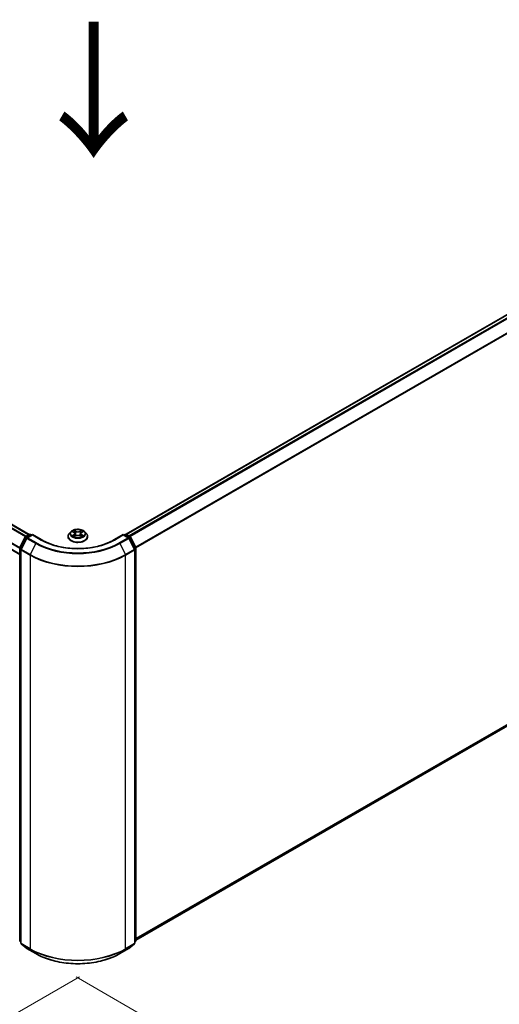
# Model space of a CAD drawing. Units: millimetres. Extents: x 36 to 9871, y 20 to 1706.
# Drawn here: x 200 to 244, y 503 to 594 of the extents above; entities that cross this region are included whole.
import ezdxf

# ---------------------------------------------------------------- set-up
doc = ezdxf.new("R2010")
doc.units = ezdxf.units.MM
doc.header["$LTSCALE"] = 2.5
doc.layers.get('Defpoints').update_dxf_attribs({"lineweight": 25})
for name, color, linetype, lineweight in [('Dimension (ISO)', 7, 'Continuous', 18), ('Symbol (ISO)', 7, 'Continuous', 18), ('Visible (ISO)', 7, 'Continuous', 35), ('Visible Narrow (ISO)', 7, 'Continuous', 25)]:
    doc.layers.add(name, color=color, linetype=linetype, lineweight=lineweight)
doc.styles.add('Note Text (TK)', font='MS PGothic.ttf')
doc.dimstyles.new('Default - Method 1b (TK)', dxfattribs={"dimscale": 2.5, "dimtxt": 2.5, "dimasz": 2.5, "dimexe": 1, "dimexo": 1.5, "dimgap": 1, "dimtad": 1, "dimdsep": 46, "dimtxsty": 'Note Text (TK)', "dimblk": 'OPEN', "dimcen": 0.09, "dimdle": 5, "dimclrd": 100, "dimclre": 100, "dimclrt": 7, "dimadec": 1, "dimazin": 1, "dimtfac": 1, "dimtmove": 0, "dimatfit": 3, "dimldrblk": 'OPEN', "dimfxl": 1, "dimtolj": 1, "dimlwd": -1, "dimlwe": -1, "dimarcsym": 0})

# ---------------------------------------------------------------- blocks, each defined once
blk = doc.blocks.new('_Open')
at = {"color": 0, "linetype": 'ByBlock', "lineweight": -2}
for p, q in [((-1, 0.167), (0, 0)), ((-1, -0.167), (0, 0)), ((0, 0), (-1, 0))]:
    blk.add_line(p, q, dxfattribs=at)
blk = doc.blocks.new('*D21')
at = {"layer": 'Defpoints', "color": 0}
for p in [(112.632, 560.609), (208.948, 507.844), (183.978, 493.428)]:
    blk.add_point(p, dxfattribs=at)
at = {"layer": 'Dimension (ISO)', "color": 100}
for p, q in [((108.895, 558.452), (88.296, 546.559)), ((96.18, 544.839), (178.584, 496.586)), ((205.211, 505.687), (181.486, 491.99))]:
    blk.add_line(p, q, dxfattribs=at)
at = {"layer": 'Dimension (ISO)', "color": 100, "xscale": 6.25, "yscale": 6.25, "zscale": 6.25}
for p, rotation in [((90.787, 547.997), 149.6482070321262), ((183.978, 493.428), 329.6482070321262)]:
    blk.add_blockref('_Open', p, dxfattribs=dict(at, rotation=rotation))
at = {"layer": 'Dimension (ISO)', "color": 7, "insert": (134.449, 528.282), "char_height": 6.25, "attachment_point": 4, "rotation": 329.64821, "style": 'Note Text (TK)'}
blk.add_mtext('\\A1;{\\Q29.648;\\W0.819;\\H0.816x;430}', dxfattribs=at)
blk = doc.blocks.new('*D22')
at = {"layer": 'Defpoints', "color": 0}
for p in [(282.021, 551.679), (201.174, 507.844), (229.374, 491.563)]:
    blk.add_point(p, dxfattribs=at)
at = {"layer": 'Dimension (ISO)', "color": 100}
for p, q in [((285.756, 549.523), (309.586, 535.764)), ((301.707, 534.037), (234.764, 494.728)), ((204.908, 505.688), (231.864, 490.126))]:
    blk.add_line(p, q, dxfattribs=at)
at = {"layer": 'Dimension (ISO)', "color": 100, "xscale": 6.25, "yscale": 6.25, "zscale": 6.25}
for p, rotation in [((307.097, 537.202), 30.42150540370091), ((229.374, 491.563), 210.4215054037009)]:
    blk.add_blockref('_Open', p, dxfattribs=dict(at, rotation=rotation))
at = {"layer": 'Dimension (ISO)', "color": 7, "insert": (261.837, 516.481), "char_height": 6.25, "attachment_point": 4, "rotation": 30.42151, "style": 'Note Text (TK)'}
blk.add_mtext('\\A1;{\\Q-29.578;\\W0.820;\\H0.816x;360}', dxfattribs=at)

msp = doc.modelspace()

# ---------------------------------------------------------------- linework, layer by layer
at = {"layer": 'Visible (ISO)'}
for p, q in [((200.553, 546.6309), (116.653, 595.0705)), ((199.6858, 544.7972), (115.808, 593.2241)), ((278.0006, 586.1911), (209.5243, 546.6563)), ((210.4357, 509.0858), (278.3284, 548.2837)), ((204.4199, 546.895), (204.2649, 546.7221)), ((204.5721, 546.9138), (204.7048, 546.8344)), ((205.4167, 546.8344), (205.5495, 546.9138)), ((205.7016, 546.895), (205.8567, 546.7221)), ((199.696, 545.4324), (200.1913, 546.4046)), ((200.3237, 546.3024), (199.8065, 545.2872)), ((200.228, 546.4432), (200.5945, 546.6548)), ((200.8623, 546.6309), (200.3604, 546.341)), ((200.6882, 546.6548), (200.796, 546.5926)), ((200.8623, 546.5991), (200.8623, 546.6309)), ((201.7268, 546.1318), (200.8623, 546.6309)), ((204.1545, 546.4461), (204.1545, 546.4564)), ((204.7295, 546.4404), (204.8677, 546.5175)), ((204.7867, 546.7252), (204.8123, 546.4866)), ((205.2538, 546.5175), (205.392, 546.4404)), ((205.3348, 546.7252), (205.3092, 546.4866)), ((205.967, 546.4461), (205.967, 546.4564)), ((209.2592, 546.6309), (208.3948, 546.1318)), ((209.2592, 546.6309), (209.2592, 546.5991)), ((209.7612, 546.341), (209.2592, 546.6309)), ((209.3255, 546.5926), (209.4333, 546.6548)), ((209.5271, 546.6548), (209.8936, 546.4432)), ((210.315, 545.2872), (209.7978, 546.3024)), ((209.9302, 546.4046), (210.4255, 545.4324)), ((199.6858, 509.0504), (199.6858, 545.3898)), ((199.7963, 545.2446), (199.7963, 508.8129)), ((210.3252, 508.8129), (210.3252, 545.2446)), ((210.4357, 545.3898), (210.4357, 509.0504)), ((199.7963, 508.9163), (199.7206, 508.9775)), ((199.8311, 508.74), (200.3483, 508.3219)), ((209.7732, 508.3219), (210.2904, 508.74)), ((210.4009, 508.9775), (210.3252, 508.9163)), ((200.3604, 508.3136), (201.178, 507.8416)), ((208.9436, 507.8416), (209.7612, 508.3136))]:
    msp.add_line(p, q, dxfattribs=at)
for centre, start, end in [((200.2748, 546.362), 120, 153.004492), ((200.4072, 546.2599), 120, 153.004492), ((200.6414, 546.5736), 60, 120), ((209.4802, 546.5736), 60, 120), ((209.7143, 546.2599), 26.995508, 60), ((209.8467, 546.362), 26.995508, 60), ((199.7796, 545.3898), 153.004492, 180), ((199.8901, 545.2446), 153.004492, 180), ((210.2315, 545.2446), 0, 26.995508), ((210.342, 545.3898), 0, 26.995508), ((199.7796, 509.0504), 180, 231.051724), ((199.8901, 508.8129), 180, 231.051724), ((210.2315, 508.8129), 308.948276, 0), ((210.342, 509.0504), 308.948276, 0), ((200.4072, 508.3948), 231.051724, 240), ((209.7143, 508.3948), 300, 308.948276)]:
    msp.add_arc(centre, 0.0937, start, end, dxfattribs=at)
for points, knots in [([(205.7016, 546.895), (205.6633, 546.9378), (205.6146, 546.9753), (205.4997, 547.0399), (205.4328, 547.0665), (205.2891, 547.1053), (205.2124, 547.1176), (205.057, 547.127), (204.9783, 547.1243), (204.826, 547.104), (204.7524, 547.0865), (204.6172, 547.0377), (204.5556, 547.0064), (204.472, 546.9465), (204.4439, 546.9218), (204.4199, 546.895)], [2.8337611, 2.8337611, 2.8337611, 2.8337611, 3.154774, 3.154774, 3.4892026, 3.4892026, 3.8222801, 3.8222801, 4.1535935, 4.1535935, 4.4853294, 4.4853294, 4.8193074, 4.8193074, 5.0202205, 5.0202205, 5.0202205, 5.0202205]), ([(208.3948, 546.1318), (208.0481, 545.9316), (207.6448, 545.7622), (206.7651, 545.5035), (206.289, 545.4141), (205.3114, 545.3247), (204.8101, 545.3247), (203.8326, 545.4141), (203.3564, 545.5035), (202.4768, 545.7622), (202.0735, 545.9316), (201.7268, 546.1318)], [3.1415927, 3.1415927, 3.1415927, 3.1415927, 3.4557519, 3.4557519, 3.7699112, 3.7699112, 4.0840704, 4.0840704, 4.3982297, 4.3982297, 4.712389, 4.712389, 4.712389, 4.712389]), ([(204.2649, 546.7221), (204.2509, 546.7065), (204.2381, 546.6904), (204.215, 546.6572), (204.2047, 546.6401), (204.1868, 546.605), (204.1792, 546.5871), (204.167, 546.5505), (204.1623, 546.5319), (204.1561, 546.4944), (204.1545, 546.4754), (204.1545, 546.4564)], [5.02022053, 5.02022053, 5.02022053, 5.02022053, 5.11573385, 5.11573385, 5.21124718, 5.21124718, 5.3067605, 5.3067605, 5.40227382, 5.40227382, 5.49778714, 5.49778714, 5.49778714, 5.49778714]), ([(204.1545, 546.4461), (204.1545, 546.3902), (204.1692, 546.3344), (204.2264, 546.2277), (204.2698, 546.1769), (204.3819, 546.0847), (204.4515, 546.0437), (204.609, 545.9768), (204.6969, 545.951), (204.8818, 545.917), (204.9787, 545.9088), (205.1719, 545.9106), (205.2681, 545.9206), (205.4507, 545.958), (205.537, 545.9854), (205.6911, 546.0552), (205.7588, 546.0976), (205.8681, 546.194), (205.9098, 546.248), (205.9563, 546.3508), (205.967, 546.3984), (205.967, 546.4461)], [5.4977871, 5.4977871, 5.4977871, 5.4977871, 5.7974977, 5.7974977, 6.1099087, 6.1099087, 6.4344017, 6.4344017, 6.7601297, 6.7601297, 7.0848802, 7.0848802, 7.409235, 7.409235, 7.7340691, 7.7340691, 8.0598665, 8.0598665, 8.3837816, 8.3837816, 8.6393798, 8.6393798, 8.6393798, 8.6393798]), ([(204.6321, 546.5071), (204.6378, 546.5024), (204.6439, 546.4977), (204.657, 546.4883), (204.664, 546.4836), (204.6789, 546.4743), (204.6868, 546.4698), (204.7034, 546.4608), (204.7121, 546.4564), (204.7265, 546.4497), (204.7319, 546.4472), (204.7374, 546.4448)], [6.1056978, 6.1056978, 6.1056978, 6.1056978, 6.17584774, 6.17584774, 6.24599768, 6.24599768, 6.31614761, 6.31614761, 6.38629755, 6.38629755, 6.42717222, 6.42717222, 6.42717222, 6.42717222]), ([(204.7867, 546.7252), (204.7858, 546.7337), (204.7839, 546.7421), (204.778, 546.7585), (204.7741, 546.7665), (204.7645, 546.7819), (204.7588, 546.7894), (204.7459, 546.8035), (204.7387, 546.8102), (204.7227, 546.8229), (204.7141, 546.8289), (204.7048, 546.8344)], [2.41809785, 2.41809785, 2.41809785, 2.41809785, 2.55930615, 2.55930615, 2.70051445, 2.70051445, 2.84172275, 2.84172275, 2.98293106, 2.98293106, 3.12413936, 3.12413936, 3.12413936, 3.12413936]), ([(205.2538, 546.5175), (205.233, 546.5291), (205.2093, 546.5387), (205.1583, 546.5533), (205.1309, 546.5583), (205.0751, 546.5633), (205.0465, 546.5633), (204.9906, 546.5583), (204.9633, 546.5533), (204.9123, 546.5387), (204.8886, 546.5291), (204.8677, 546.5175)], [3.1590459, 3.1590459, 3.1590459, 3.1590459, 3.4662239, 3.4662239, 3.7734018, 3.7734018, 4.0805798, 4.0805798, 4.3877577, 4.3877577, 4.6949357, 4.6949357, 4.6949357, 4.6949357]), ([(205.4167, 546.8344), (205.4075, 546.8289), (205.3988, 546.8229), (205.3829, 546.8102), (205.3756, 546.8035), (205.3627, 546.7894), (205.357, 546.7819), (205.3475, 546.7665), (205.3436, 546.7585), (205.3377, 546.7421), (205.3357, 546.7337), (205.3348, 546.7252)], [4.72984227, 4.72984227, 4.72984227, 4.72984227, 4.87105058, 4.87105058, 5.01225888, 5.01225888, 5.15346718, 5.15346718, 5.29467549, 5.29467549, 5.43588379, 5.43588379, 5.43588379, 5.43588379]), ([(205.3841, 546.4448), (205.3896, 546.4472), (205.3951, 546.4497), (205.4094, 546.4564), (205.4181, 546.4608), (205.4347, 546.4698), (205.4426, 546.4743), (205.4575, 546.4836), (205.4645, 546.4883), (205.4777, 546.4977), (205.4838, 546.5024), (205.4894, 546.5071)], [1.42680941, 1.42680941, 1.42680941, 1.42680941, 1.46768409, 1.46768409, 1.53783402, 1.53783402, 1.60798396, 1.60798396, 1.67813389, 1.67813389, 1.74828383, 1.74828383, 1.74828383, 1.74828383]), ([(205.967, 546.4564), (205.967, 546.4754), (205.9655, 546.4944), (205.9592, 546.5319), (205.9546, 546.5505), (205.9423, 546.5871), (205.9347, 546.605), (205.9168, 546.6401), (205.9065, 546.6572), (205.8834, 546.6904), (205.8706, 546.7065), (205.8567, 546.7221)], [2.35619449, 2.35619449, 2.35619449, 2.35619449, 2.45170781, 2.45170781, 2.54722114, 2.54722114, 2.64273446, 2.64273446, 2.73824778, 2.73824778, 2.8337611, 2.8337611, 2.8337611, 2.8337611]), ([(201.178, 507.8416), (201.587, 507.6054), (202.059, 507.4076), (203.084, 507.1061), (203.6368, 507.0025), (204.7704, 506.8988), (205.3511, 506.8988), (206.4848, 507.0025), (207.0376, 507.1061), (208.0625, 507.4076), (208.5345, 507.6054), (208.9436, 507.8416)], [1.5707963, 1.5707963, 1.5707963, 1.5707963, 1.8849556, 1.8849556, 2.1991149, 2.1991149, 2.5132741, 2.5132741, 2.8274334, 2.8274334, 3.1415927, 3.1415927, 3.1415927, 3.1415927])]:
    msp.add_open_spline(points, degree=3, knots=knots, dxfattribs=at)
at = {"layer": 'Visible Narrow (ISO)'}
for p, q in [((116.3277, 594.8868), (200.2312, 546.4451)), ((200.281, 546.4739), (116.3617, 594.9247)), ((116.6061, 595.0659), (200.5255, 546.615)), ((115.7885, 593.8099), (199.6858, 545.3718)), ((199.6891, 545.4144), (115.7988, 593.8485)), ((199.6858, 544.8289), (115.7885, 593.267)), ((209.5518, 546.6405), (278.0475, 586.1865)), ((278.2816, 586.0513), (209.786, 546.5054)), ((209.8607, 546.4622), (278.3325, 585.9944)), ((278.8497, 584.9791), (210.409, 545.4649)), ((210.4331, 545.412), (278.865, 584.9213)), ((278.865, 548.7447), (210.4357, 509.237)), ((210.4357, 509.2057), (278.8497, 548.7045)), ((278.3325, 548.2865), (210.4357, 509.0863)), ((204.5275, 546.935), (204.6968, 546.8338)), ((204.8753, 546.9369), (204.7001, 547.0346)), ((204.7544, 546.9802), (204.8645, 546.9188)), ((204.8645, 546.9188), (204.8488, 546.6975)), ((205.4215, 547.0346), (205.2462, 546.9369)), ((205.257, 546.9188), (205.3672, 546.9802)), ((205.257, 546.9188), (205.2728, 546.6975)), ((205.4248, 546.8338), (205.594, 546.935)), ((199.7286, 545.4094), (200.2239, 546.3816)), ((199.8391, 545.2642), (200.3563, 546.2795)), ((200.2239, 546.3816), (200.3338, 546.3182)), ((200.2748, 546.4386), (200.6414, 546.6502)), ((200.4021, 546.3651), (200.2748, 546.4386)), ((200.3563, 546.2795), (201.1739, 545.8074)), ((200.4072, 546.3364), (200.8623, 546.5991)), ((201.2248, 545.8644), (200.4072, 546.3364)), ((200.6414, 546.6502), (200.7686, 546.5767)), ((200.8623, 546.5991), (201.6799, 546.1271)), ((204.6968, 546.6197), (204.5275, 546.5185)), ((204.6016, 546.5382), (204.708, 546.6018)), ((204.7001, 546.4189), (204.8753, 546.5166)), ((204.708, 546.6018), (204.719, 546.4532)), ((205.2462, 546.5166), (205.4215, 546.4189)), ((205.4136, 546.6018), (205.4026, 546.4532)), ((205.4136, 546.6018), (205.52, 546.5382)), ((205.594, 546.5185), (205.4248, 546.6197)), ((208.4416, 546.1271), (209.2592, 546.5991)), ((209.7143, 546.3364), (208.8967, 545.8644)), ((208.9476, 545.8074), (209.7652, 546.2795)), ((209.2592, 546.5991), (209.7143, 546.3364)), ((209.353, 546.5767), (209.4802, 546.6502)), ((209.4802, 546.6502), (209.8467, 546.4386)), ((209.8467, 546.4386), (209.7195, 546.3651)), ((209.7652, 546.2795), (210.2824, 545.2642)), ((209.7877, 546.3182), (209.8976, 546.3816)), ((209.8976, 546.3816), (210.3929, 545.4094)), ((199.7133, 509.0121), (199.7133, 545.3515)), ((199.7133, 545.3515), (199.8107, 545.2953)), ((199.8369, 545.3469), (199.7286, 545.4094)), ((199.8238, 545.2064), (200.6414, 544.7343)), ((199.8238, 508.7746), (199.8238, 545.2064)), ((200.6567, 544.7922), (199.8391, 545.2642)), ((201.1739, 545.8074), (200.6567, 544.7922)), ((208.9476, 545.8074), (209.4648, 544.7922)), ((210.2824, 545.2642), (209.4648, 544.7922)), ((209.4802, 544.7343), (210.2978, 545.2064)), ((210.3929, 545.4094), (210.2846, 545.3469)), ((210.2978, 545.2064), (210.2978, 508.7746)), ((210.3109, 545.2953), (210.4083, 545.3515)), ((210.4083, 545.3515), (210.4083, 509.0121)), ((200.6414, 544.7343), (200.6414, 508.3026)), ((209.4802, 508.3026), (209.4802, 544.7343)), ((199.7963, 508.9642), (199.7133, 509.0121)), ((199.7963, 508.9173), (199.7286, 508.972)), ((199.7286, 508.972), (199.7963, 508.933)), ((200.6414, 508.3026), (199.8238, 508.7746)), ((199.8391, 508.7345), (200.6567, 508.2624)), ((200.3563, 508.3164), (199.8391, 508.7345)), ((209.4648, 508.2624), (210.2824, 508.7345)), ((210.2978, 508.7746), (209.4802, 508.3026)), ((210.2824, 508.7345), (209.7652, 508.3164)), ((210.4083, 509.0121), (210.3252, 508.9642)), ((210.3929, 508.972), (210.3252, 508.9173)), ((210.3252, 508.933), (210.3929, 508.972)), ((201.1739, 507.8444), (200.3563, 508.3164)), ((201.1739, 507.8444), (200.6567, 508.2624)), ((209.7652, 508.3164), (208.9476, 507.8444)), ((208.9476, 507.8444), (209.4648, 508.2624))]:
    msp.add_line(p, q, dxfattribs=at)
for centre, major_axis, ratio, start_param, end_param in [((205.0608, 546.7035), (-0.7216, 0), 0.5773503, 5.8056187, 9.9023446), ((205.0608, 546.7267), (-0.6438, 0), 0.5773503, 5.3071026, 5.6884717), ((205.0608, 546.6559), (0.5038, 0), 0.5773503, 2.1762943, 2.4206222), ((204.7435, 546.9748), (-0.0128, -0.009), 0.1849737, 1.043317, 2.4384992), ((204.782, 546.894), (-0.0151, -0.0042), 0.2229178, 3.8515805, 5.2070037), ((204.8753, 546.9241), (-0.0076, -0.0136), 0.5671862, 3.9184152, 5.401945), ((205.0608, 547.0361), (0.2825, 0), 0.5773503, 3.9444441, 5.4803339), ((205.0608, 547.0477), (-0.2669, 0), 0.5773503, 0.8028515, 2.3387412), ((205.2462, 546.9241), (0.0076, -0.0136), 0.5671862, 0.8812403, 2.3647701), ((205.3396, 546.894), (-0.0151, 0.0042), 0.2229178, 4.2177743, 5.5731974), ((205.0608, 546.6559), (0.5038, 0), 0.5773503, 0.7209705, 0.9652983), ((205.378, 546.9748), (-0.0128, 0.009), 0.1849737, 0.7030935, 2.0982756), ((205.0608, 546.7267), (-0.6438, 0), 0.5773503, 3.7363063, 4.1176753), ((200.2748, 546.362), (-0.0835, 0.0426), 0.0739221, 0, 0.9533753), ((200.2748, 546.362), (0.0469, 0.0812), 0.5773503, 0.7853982, 1.6614562), ((200.2748, 546.362), (-0.0469, 0.0812), 0.5773503, 5.4977871, 6.2831853), ((200.4072, 546.2599), (-0.0835, 0.0426), 0.0739221, 0, 0.9533753), ((200.4072, 546.2599), (0.0469, 0.0812), 0.5773503, 0.7853982, 1.6614562), ((200.4072, 546.2599), (-0.0469, 0.0812), 0.5773503, 5.4977871, 6.2831853), ((200.6414, 546.5736), (-0.0469, 0.0812), 0.5773503, 5.4977871, 6.2831853), ((200.6414, 546.5736), (0.0469, 0.0812), 0.5773503, 0, 0.7853982), ((201.6799, 546.0506), (0.0469, 0.0812), 0.5773503, 0, 0.7853982), ((205.0608, 548.079), (4.7812, 0), 0.5773503, 3.9269908, 5.4977871), ((205.0608, 546.4843), (-0.8962, 0), 0.5773503, 5.8056187, 9.9023446), ((205.0608, 546.4564), (-0.9063, 0), 0.5773503, 0, 3.1415927), ((205.0608, 546.4461), (0.9063, 0), 0.5773503, 3.1415927, 6.2831853), ((205.0608, 546.7267), (0.6438, 0), 0.5773503, 3.7363063, 4.1176753), ((204.6128, 546.533), (-0.003, -0.0153), 0.7797536, 4.5269049, 5.922087), ((204.658, 546.5006), (-0.0133, -0.0082), 0.7297361, 5.1634453, 5.7754826), ((204.6968, 546.821), (0.008, 0.0134), 0.5873385, 0, 0.7942785), ((204.5048, 546.7267), (0.2669, 0), 0.5773503, 5.5152404, 7.0511302), ((204.6968, 546.6069), (0.008, -0.0134), 0.5873385, 0.8637843, 2.3473142), ((204.5048, 546.7151), (0.2825, 0), 0.5773503, 5.5152404, 6.3450887), ((204.838, 546.6921), (-0.0151, -0.0042), 0.2228845, 3.8515738, 5.2026198), ((204.8753, 546.5038), (-0.0076, 0.0136), 0.5671862, 5.5063628, 6.2831853), ((205.0608, 546.4057), (0.2669, 0), 0.5773503, 0.8028515, 2.3387412), ((205.2462, 546.5038), (0.0076, 0.0136), 0.5671862, 0, 0.7768225), ((205.2836, 546.6921), (-0.0151, 0.0042), 0.2228845, 4.2221582, 5.5732041), ((205.6168, 546.7267), (-0.2669, 0), 0.5773503, 5.5152404, 7.0511302), ((205.6168, 546.7151), (-0.2825, 0), 0.5773503, 6.221282, 7.0511302), ((205.4248, 546.6069), (-0.008, -0.0134), 0.5873385, 3.9358711, 5.419401), ((205.4248, 546.821), (-0.008, 0.0134), 0.5873385, 5.4889069, 6.2831853), ((205.0608, 546.7267), (0.6438, 0), 0.5773503, 5.3071026, 5.6884717), ((205.4635, 546.5006), (-0.0133, 0.0082), 0.7297361, 3.6492954, 4.2613326), ((205.5088, 546.533), (0.003, -0.0153), 0.7797536, 0.3610983, 1.7562804), ((208.4416, 546.0506), (-0.0469, 0.0812), 0.5773503, 5.4977871, 6.2831853), ((209.4802, 546.5736), (-0.0469, 0.0812), 0.5773503, 5.4977871, 6.2831853), ((209.4802, 546.5736), (0.0469, 0.0812), 0.5773503, 0, 0.7853982), ((209.7143, 546.2599), (0.0469, 0.0812), 0.5773503, 0, 0.7853982), ((209.7143, 546.2599), (0.0469, -0.0812), 0.5773503, 1.4801364, 2.3561945), ((209.7143, 546.2599), (0.0835, 0.0426), 0.0739221, 5.32981, 6.2831853), ((209.8467, 546.362), (0.0469, 0.0812), 0.5773503, 0, 0.7853982), ((209.8467, 546.362), (0.0469, -0.0812), 0.5773503, 1.4801364, 2.3561945), ((209.8467, 546.362), (0.0835, 0.0426), 0.0739221, 5.32981, 6.2831853), ((199.7796, 545.3898), (-0.0937, 0), 0.5773503, 0, 0.7853982), ((199.7796, 545.3898), (-0.0835, 0.0426), 0.0739221, 0, 0.9533753), ((199.7796, 545.3898), (0.0469, 0.0812), 0.5773503, 1.6614562, 2.3561945), ((199.8901, 545.2446), (-0.0938, 0), 0.5773503, 0, 0.7853982), ((199.8901, 545.2446), (-0.0835, 0.0426), 0.0739221, 0, 0.9533753), ((199.8901, 545.2446), (0.0469, 0.0812), 0.5773503, 1.6614562, 2.3561945), ((201.2248, 545.7878), (-0.0469, -0.0812), 0.5773503, 3.9269908, 4.8030489), ((205.0608, 548.0515), (5.4969, 0), 0.5773503, 3.9269908, 5.4977871), ((205.0608, 548.079), (-5.4248, 0), 0.5773503, 0.7853982, 2.3561945), ((208.8967, 545.7878), (0.0469, -0.0812), 0.5773503, 1.4801364, 2.3561945), ((210.2315, 545.2446), (0.0835, 0.0426), 0.0739221, 5.32981, 6.2831853), ((210.2315, 545.2446), (0.0469, -0.0812), 0.5773503, 0.7853982, 1.4801364), ((210.2315, 545.2446), (0.0937, 0), 0.5773503, 5.4977871, 6.2831853), ((210.342, 545.3898), (0.0835, 0.0426), 0.0739221, 5.32981, 6.2831853), ((210.342, 545.3898), (0.0469, -0.0812), 0.5773503, 0.7853982, 1.4801364), ((210.342, 545.3898), (0.0938, 0), 0.5773503, 5.4977871, 6.2831853), ((200.7076, 544.7726), (0.0469, 0.0812), 0.5773503, 1.6614562, 2.3561945), ((205.0608, 547.2859), (6.25, 0), 0.5773503, 3.9269908, 5.4977871), ((205.0608, 547.3349), (-6.2283, 0), 0.5773503, 0.7853982, 2.3561945), ((209.4139, 544.7726), (-0.0469, 0.0812), 0.5773503, 3.9269908, 4.6217291), ((199.7796, 509.0504), (-0.0937, 0), 0.5773503, 0, 0.7853982), ((199.7796, 509.0504), (-0.0469, -0.0812), 0.5773503, 5.4977871, 6.1925254), ((199.7796, 509.0504), (-0.0589, -0.0729), 0.8131434, 0, 0.127344), ((199.8901, 508.8129), (-0.0937, 0), 0.5773503, 0, 0.7853982), ((199.8901, 508.8129), (-0.0469, -0.0812), 0.5773503, 5.4977871, 6.1925254), ((199.8901, 508.8129), (-0.0589, -0.0729), 0.8131434, 0, 0.127344), ((210.2315, 508.8129), (0.0469, -0.0812), 0.5773503, 0.0906599, 0.7853982), ((210.2315, 508.8129), (0.0589, -0.0729), 0.8131434, 6.1558413, 6.2831853), ((210.2315, 508.8129), (0.0937, 0), 0.5773503, 5.4977871, 6.2831853), ((210.342, 509.0504), (0.0469, -0.0812), 0.5773503, 0.0906599, 0.7853982), ((210.342, 509.0504), (0.0589, -0.0729), 0.8131434, 6.1558413, 6.2831853), ((210.342, 509.0504), (0.0937, 0), 0.5773503, 5.4977871, 6.2831853), ((200.4072, 508.3948), (-0.0589, -0.0729), 0.8131434, 0, 0.127344), ((200.4072, 508.3948), (-0.0469, -0.0812), 0.5773503, 6.1925254, 6.2831853), ((200.7076, 508.3408), (-0.0469, -0.0812), 0.5773503, 5.4977871, 6.1925254), ((205.0608, 510.8541), (-6.25, 0), 0.5773503, 0.7853982, 2.3561945), ((205.0608, 510.8051), (6.2283, 0), 0.5773503, 3.9269908, 5.4977871), ((201.2248, 507.9228), (-0.0469, -0.0812), 0.5773503, 6.1925254, 6.2831853), ((205.0608, 510.0885), (-5.4969, 0), 0.5773503, 0.7853982, 2.3561945), ((208.8967, 507.9228), (0.0469, -0.0812), 0.5773503, 0, 0.0906599), ((209.4139, 508.3408), (0.0469, -0.0812), 0.5773503, 0.0906599, 0.7853982), ((209.7143, 508.3948), (0.0469, -0.0812), 0.5773503, 0, 0.0906599), ((209.7143, 508.3948), (0.0589, -0.0729), 0.8131434, 6.1558413, 6.2831853)]:
    msp.add_ellipse(centre, major_axis=major_axis, ratio=ratio, start_param=start_param, end_param=end_param, dxfattribs=at)
msp.add_ellipse((205.0608, 546.7267), major_axis=(0.6692, 0), ratio=0.5773503, dxfattribs=at)
for points, knots in [([(204.6023, 546.8957), (204.5998, 546.8985), (204.5971, 546.9012), (204.5875, 546.9097), (204.58, 546.9147), (204.5653, 546.9227), (204.5581, 546.9258), (204.543, 546.9312), (204.5353, 546.9333), (204.5275, 546.935)], [0.001908258, 0.001908258, 0.001908258, 0.001908258, 0.005934038, 0.005934038, 0.0154285, 0.0154285, 0.023744988, 0.023744988, 0.032394303, 0.032394303, 0.032394303, 0.032394303]), ([(204.5275, 546.935), (204.5346, 546.9323), (204.5417, 546.9294), (204.5554, 546.923), (204.5621, 546.9196), (204.5697, 546.9152), (204.5709, 546.9145), (204.5721, 546.9138)], [-0.032394303, -0.032394303, -0.032394303, -0.032394303, -0.023744988, -0.023744988, -0.0154285, -0.0154285, -0.013913302, -0.013913302, -0.013913302, -0.013913302]), ([(204.7544, 546.9802), (204.7492, 546.9852), (204.7443, 546.9903), (204.7317, 547.0034), (204.7244, 547.0112), (204.7113, 547.0242), (204.7057, 547.0296), (204.7001, 547.0346)], [-0.032055974, -0.032055974, -0.032055974, -0.032055974, -0.02365019, -0.02365019, -0.010200936, -0.010200936, 0.000338329, 0.000338329, 0.000338329, 0.000338329]), ([(204.7001, 547.0346), (204.7036, 547.0292), (204.707, 547.0229), (204.7154, 547.0073), (204.7204, 546.9977), (204.7299, 546.9812), (204.734, 546.9746), (204.7386, 546.9683)], [-0.000338329, -0.000338329, -0.000338329, -0.000338329, 0.010200936, 0.010200936, 0.02365019, 0.02365019, 0.032055974, 0.032055974, 0.032055974, 0.032055974]), ([(204.7386, 546.9683), (204.7464, 546.9574), (204.7535, 546.9456), (204.7655, 546.9209), (204.7704, 546.908), (204.774, 546.895)], [-0.028982846, -0.028982846, -0.028982846, -0.028982846, -0.014585063, -0.014585063, 0, 0, 0, 0]), ([(204.7928, 546.8994), (204.7888, 546.9137), (204.7835, 546.9279), (204.7705, 546.9552), (204.7629, 546.9682), (204.7544, 546.9802)], [0, 0, 0, 0, 0.014585063, 0.014585063, 0.028982846, 0.028982846, 0.028982846, 0.028982846]), ([(204.774, 546.895), (204.7834, 546.8614), (204.7927, 546.8277), (204.8114, 546.7604), (204.8207, 546.7268), (204.83, 546.6931)], [-0.068779854, -0.068779854, -0.068779854, -0.068779854, -0.034389927, -0.034389927, 0, 0, 0, 0]), ([(204.8488, 546.6975), (204.8394, 546.7311), (204.8301, 546.7648), (204.8115, 546.8321), (204.8021, 546.8657), (204.7928, 546.8994)], [0, 0, 0, 0, 0.034389927, 0.034389927, 0.068779854, 0.068779854, 0.068779854, 0.068779854]), ([(205.3287, 546.8994), (205.3194, 546.8657), (205.3101, 546.8321), (205.2914, 546.7648), (205.2821, 546.7311), (205.2728, 546.6975)], [0, 0, 0, 0, 0.034389927, 0.034389927, 0.068779854, 0.068779854, 0.068779854, 0.068779854]), ([(205.2915, 546.6931), (205.3008, 546.7268), (205.3102, 546.7604), (205.3289, 546.8277), (205.3382, 546.8614), (205.3475, 546.895)], [-0.068779854, -0.068779854, -0.068779854, -0.068779854, -0.034389927, -0.034389927, 0, 0, 0, 0]), ([(205.3672, 546.9802), (205.3586, 546.9681), (205.351, 546.955), (205.338, 546.9277), (205.3327, 546.9136), (205.3287, 546.8994)], [0, 0, 0, 0, 0.014491423, 0.014491423, 0.028982846, 0.028982846, 0.028982846, 0.028982846]), ([(205.3475, 546.895), (205.3511, 546.9079), (205.356, 546.9208), (205.368, 546.9455), (205.3751, 546.9573), (205.383, 546.9683)], [-0.028982846, -0.028982846, -0.028982846, -0.028982846, -0.014491423, -0.014491423, 0, 0, 0, 0]), ([(205.4215, 547.0346), (205.4169, 547.0305), (205.4122, 547.0262), (205.4031, 547.0171), (205.3985, 547.0125), (205.3887, 547.0022), (205.3833, 546.9966), (205.3743, 546.9873), (205.3708, 546.9837), (205.3672, 546.9802)], [-0.032394303, -0.032394303, -0.032394303, -0.032394303, -0.023744988, -0.023744988, -0.0154285, -0.0154285, -0.005934038, -0.005934038, 0, 0, 0, 0]), ([(205.383, 546.9683), (205.3862, 546.9728), (205.3892, 546.9773), (205.3964, 546.9891), (205.4002, 546.9962), (205.407, 547.0089), (205.4099, 547.0145), (205.4158, 547.0251), (205.4186, 547.0301), (205.4215, 547.0346)], [0, 0, 0, 0, 0.005934038, 0.005934038, 0.0154285, 0.0154285, 0.023744988, 0.023744988, 0.032394303, 0.032394303, 0.032394303, 0.032394303]), ([(205.594, 546.935), (205.5846, 546.933), (205.5751, 546.9302), (205.5541, 546.9219), (205.5428, 546.9159), (205.5279, 546.9044), (205.5233, 546.9003), (205.5192, 546.8957)], [-0.000338329, -0.000338329, -0.000338329, -0.000338329, 0.010200936, 0.010200936, 0.02365019, 0.02365019, 0.030147716, 0.030147716, 0.030147716, 0.030147716]), ([(205.5495, 546.9138), (205.5556, 546.9175), (205.5619, 546.9208), (205.5768, 546.9281), (205.5854, 546.9317), (205.594, 546.935)], [-0.018142672, -0.018142672, -0.018142672, -0.018142672, -0.010200936, -0.010200936, 0.000338329, 0.000338329, 0.000338329, 0.000338329]), ([(204.6016, 546.5382), (204.5963, 546.5372), (204.5905, 546.5361), (204.5746, 546.5327), (204.5641, 546.5302), (204.5448, 546.5246), (204.5361, 546.5217), (204.5275, 546.5185)], [-0.032055974, -0.032055974, -0.032055974, -0.032055974, -0.02365019, -0.02365019, -0.010200936, -0.010200936, 0.000338329, 0.000338329, 0.000338329, 0.000338329]), ([(204.5275, 546.5185), (204.5369, 546.5205), (204.5465, 546.5218), (204.5675, 546.5232), (204.5788, 546.5229), (204.5951, 546.5213), (204.6009, 546.5204), (204.6057, 546.5195)], [-0.000338329, -0.000338329, -0.000338329, -0.000338329, 0.010200936, 0.010200936, 0.02365019, 0.02365019, 0.032055974, 0.032055974, 0.032055974, 0.032055974]), ([(204.6468, 546.5057), (204.6414, 546.5145), (204.6347, 546.5218), (204.6194, 546.5327), (204.6108, 546.5364), (204.6016, 546.5382)], [0, 0, 0, 0, 0.014585063, 0.014585063, 0.028982846, 0.028982846, 0.028982846, 0.028982846]), ([(204.6057, 546.5195), (204.614, 546.518), (204.6217, 546.5147), (204.6298, 546.509), (204.631, 546.5081), (204.6321, 546.5071)], [-0.028982846, -0.028982846, -0.028982846, -0.028982846, -0.014585063, -0.014585063, -0.012042017, -0.012042017, -0.012042017, -0.012042017]), ([(204.7347, 546.4433), (204.7329, 546.4434), (204.7312, 546.4434), (204.7252, 546.4427), (204.7213, 546.4411), (204.7146, 546.4367), (204.7116, 546.434), (204.7058, 546.4273), (204.7029, 546.4233), (204.7001, 546.4189)], [0.002440164, 0.002440164, 0.002440164, 0.002440164, 0.005934038, 0.005934038, 0.0154285, 0.0154285, 0.023744988, 0.023744988, 0.032394303, 0.032394303, 0.032394303, 0.032394303]), ([(204.7001, 546.4189), (204.7047, 546.4229), (204.7093, 546.4267), (204.7185, 546.4336), (204.723, 546.4366), (204.7282, 546.4397), (204.7289, 546.44), (204.7295, 546.4404)], [-0.032394303, -0.032394303, -0.032394303, -0.032394303, -0.023744988, -0.023744988, -0.0154285, -0.0154285, -0.014299664, -0.014299664, -0.014299664, -0.014299664]), ([(204.83, 546.6931), (204.8434, 546.6451), (204.8587, 546.5978), (204.8795, 546.5434), (204.8828, 546.5351), (204.8861, 546.5269)], [-0.098241255, -0.098241255, -0.098241255, -0.098241255, -0.049120627, -0.049120627, -0.040233478, -0.040233478, -0.040233478, -0.040233478]), ([(204.901, 546.5334), (204.898, 546.5413), (204.8951, 546.5492), (204.8757, 546.603), (204.8613, 546.6498), (204.8488, 546.6975)], [0.040586257, 0.040586257, 0.040586257, 0.040586257, 0.049120627, 0.049120627, 0.098241255, 0.098241255, 0.098241255, 0.098241255]), ([(205.2728, 546.6975), (205.2602, 546.6498), (205.2459, 546.603), (205.2265, 546.5492), (205.2236, 546.5413), (205.2205, 546.5334)], [0, 0, 0, 0, 0.049120627, 0.049120627, 0.057654997, 0.057654997, 0.057654997, 0.057654997]), ([(205.2354, 546.5269), (205.2388, 546.5351), (205.242, 546.5434), (205.2629, 546.5978), (205.2782, 546.6451), (205.2915, 546.6931)], [-0.058007777, -0.058007777, -0.058007777, -0.058007777, -0.049120627, -0.049120627, 0, 0, 0, 0]), ([(205.4215, 546.4189), (205.418, 546.4243), (205.4145, 546.429), (205.4061, 546.4377), (205.4012, 546.4411), (205.3927, 546.4432), (205.3899, 546.4435), (205.3869, 546.4433)], [-0.000338329, -0.000338329, -0.000338329, -0.000338329, 0.010200936, 0.010200936, 0.02365019, 0.02365019, 0.02961581, 0.02961581, 0.02961581, 0.02961581]), ([(205.3921, 546.4404), (205.3963, 546.438), (205.4004, 546.4354), (205.4102, 546.4284), (205.4159, 546.4238), (205.4215, 546.4189)], [-0.01775631, -0.01775631, -0.01775631, -0.01775631, -0.010200936, -0.010200936, 0.000338329, 0.000338329, 0.000338329, 0.000338329]), ([(205.52, 546.5382), (205.5107, 546.5364), (205.5021, 546.5327), (205.4868, 546.5217), (205.4801, 546.5145), (205.4747, 546.5057)], [0, 0, 0, 0, 0.014491423, 0.014491423, 0.028982846, 0.028982846, 0.028982846, 0.028982846]), ([(205.4894, 546.5071), (205.4905, 546.508), (205.4917, 546.5089), (205.4997, 546.5147), (205.5075, 546.518), (205.5158, 546.5195)], [-0.016940829, -0.016940829, -0.016940829, -0.016940829, -0.014491423, -0.014491423, 0, 0, 0, 0]), ([(205.5158, 546.5195), (205.5192, 546.5202), (205.5231, 546.5208), (205.534, 546.5222), (205.5415, 546.5227), (205.5563, 546.5229), (205.5635, 546.5226), (205.5785, 546.5213), (205.5863, 546.5201), (205.594, 546.5185)], [0, 0, 0, 0, 0.005934038, 0.005934038, 0.0154285, 0.0154285, 0.023744988, 0.023744988, 0.032394303, 0.032394303, 0.032394303, 0.032394303]), ([(205.594, 546.5185), (205.587, 546.5211), (205.5799, 546.5235), (205.5661, 546.5277), (205.5595, 546.5296), (205.5456, 546.533), (205.5385, 546.5345), (205.5276, 546.5367), (205.5237, 546.5375), (205.52, 546.5382)], [-0.032394303, -0.032394303, -0.032394303, -0.032394303, -0.023744988, -0.023744988, -0.0154285, -0.0154285, -0.005934038, -0.005934038, 0, 0, 0, 0])]:
    msp.add_open_spline(points, degree=3, knots=knots, dxfattribs=at)
for points in [[(204.658, 546.4877), (204.6543, 546.4937), (204.6506, 546.4997), (204.6468, 546.5057)], [(205.4747, 546.5057), (205.471, 546.4997), (205.4673, 546.4937), (205.4635, 546.4877)]]:
    msp.add_open_spline(points, degree=3, dxfattribs=at)

# ---------------------------------------------------------------- texts
at = {"layer": 'Symbol (ISO)', "color": 7, "insert": (206.3385, 594.6486), "char_height": 10, "attachment_point": 4, "rotation": 270, "line_spacing_factor": 1.5, "style": 'Note Text (TK)'}
msp.add_mtext('\\fMS PGothic|b0|i0;{\\H10.0000;→}', dxfattribs=at)

# ---------------------------------------------------------------- dimensions: what is measured, and where the dimension line sits
at = {"layer": 'Dimension (ISO)', "color": 100}
for base, p1, p2, angle, text, picture, middle in [((183.9776, 493.4279), (112.6321, 560.6094), (208.9476, 507.8444), 149.648207, '{\\Q29.648;\\W0.819;\\H0.816x;430}', '*D21', (136.8904, 521.0006)), ((229.3744, 491.5628), (282.0215, 551.6789), (201.1739, 507.8444), 30.421505, '{\\Q-29.578;\\W0.820;\\H0.816x;360}', '*D22', (268.2357, 514.3822))]:
    dim = msp.add_linear_dim(base=base, p1=p1, p2=p2, angle=angle, text=text, dimstyle='Default - Method 1b (TK)', override={"dimgap": 1, "dimdec": 0, "dimlfac": 0.4, "dimtol": 0, "dimlim": 0, "dimtp": 0, "dimtm": 0, "dimtdec": 0, "dimtofl": 0, "dimatfit": 1}, dxfattribs=at)
    dim.commit()
    dim.dimension.update_dxf_attribs({"geometry": picture, "text_midpoint": middle, "dimtype": 160})

doc.saveas('drawing.dxf')
